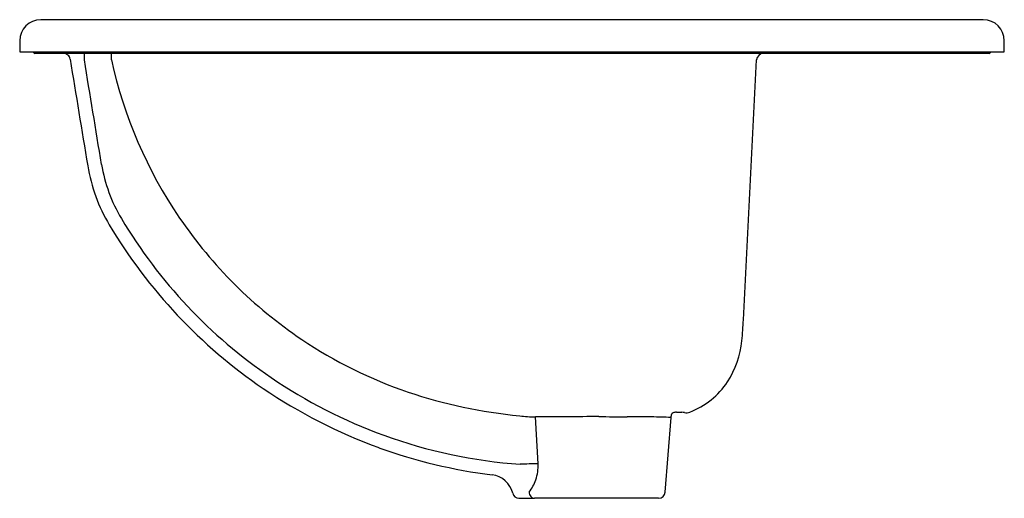
# Model space of a CAD drawing. Units: inches. Extents: x 3322.2 to 3339.7, y 163.8 to 172.3.
import ezdxf

# ---------------------------------------------------------------- set-up
doc = ezdxf.new("R2010")
doc.units = ezdxf.units.IN
doc.header["$LTSCALE"] = 0.64311
doc.header["$MEASUREMENT"] = 0
doc.layers.get('0').update_dxf_attribs({"color": 255, "linetype": 'CONTINUOUS'})
doc.layers.get('Defpoints').update_dxf_attribs({"linetype": 'CONTINUOUS'})
doc.styles.get("Standard").update_dxf_attribs({"font": 'txt', "width": 0.8})

msp = doc.modelspace()

# ---------------------------------------------------------------- linework, layer by layer
for p, q in [((3339.343, 172.311), (3322.593, 172.311)), ((3322.218, 171.936), (3322.218, 171.741)), ((3339.718, 171.741), (3339.718, 171.936)), ((3322.218, 171.741), (3339.718, 171.741)), ((3322.469, 171.724), (3322.468, 171.741)), ((3339.451, 171.711), (3322.484, 171.711)), ((3323.848, 171.598), (3323.848, 171.711)), ((3339.468, 171.741), (3339.466, 171.724)), ((3323.367, 171.598), (3323.367, 171.663)), ((3335.081, 166.98), (3335.315, 171.597)), ((3331.431, 164.424), (3331.387, 165.256)), ((3333.692, 163.921), (3333.796, 165.245)), ((3333.89, 165.34), (3333.988, 165.338)), ((3331.089, 163.811), (3331.366, 163.811)), ((3333.572, 163.811), (3331.366, 163.811))]:
    msp.add_line(p, q)
for centre, radius, start, end in [((3322.593, 171.936), 0.375, 90, 180), ((3339.343, 171.936), 0.375, 360, 90), ((3322.484, 171.726), 0.015, 185, 269.9999), ((3322.996, 171.591), 0.12, 49.6763, 90), ((3322.996, 171.591), 0.12, 9.3526, 49.6763), ((3323.368, 171.71), 0.00102, 140.7233, 176.9246), ((3323.367, 171.71), 0.000364, 89.4754, 89.4756), ((3323.367, 171.71), 0.000364, 90.5244, 137.2651), ((3323.373, 171.709), 0.00646, 173.7279, 186.0684), ((3323.25, 171.696), 0.117, 1.8224, 5.9741), ((3308.759, 171.726), 14.608, 359.7533, 359.8986), ((3335.435, 171.591), 0.12, 90.0005, 177.1026), ((3339.451, 171.726), 0.015, 270.0001, 355), ((679146.477, 111478.52), 684928.059, 189.352552238, 189.352712837), ((-324927.078, -53891.598), 332672.788, 9.35238625, 9.35271012), ((3331.729, 173.332), 8.069, 192.4137, 214.2699), ((3326.387, 170.203), 3, 189.3527, 210.8303), ((3326.387, 170.189), 2.751, 189.3547, 210.8257), ((3331.753, 173.393), 9, 210.8348, 235.7325), ((3331.741, 173.341), 8.084, 214.2718, 236.0863), ((3331.751, 173.405), 9.247, 210.8303, 235.7368), ((3329.227, 167.211), 5.858, 354.1089, 357.7439), ((3331.708, 173.306), 8.037, 236.1457, 251.2127), ((3333.383, 166.783), 1.68, 327.3964, 354.0985), ((3331.755, 173.396), 9.004, 235.7364, 250.0909), ((3331.755, 173.412), 9.255, 235.7368, 250.0897), ((3333.64, 166.642), 1.388, 290.6506, 326.5749), ((3331.934, 174.079), 8.841, 251.4391, 264.6208), ((3331.407, 167.488), 2.232, 262.2254, 269.4773), ((3333.155, -97.168), 262.43, 90.14115, 90.38618), ((3332.999, 209.657), 44.398, 269.3674, 270.0214), ((3333.026, 137.07), 28.189, 89.1445, 90.0214), ((3333.282, 154.194), 11.063, 87.3374, 89.1445), ((3333.854, 165.272), 0.058, 112.1929, 184.0833), ((3333.606, 165.26), 0.19, 355.5, 2.4148), ((3333.9, 165.178), 0.163, 93.5465, 114.6231), ((3333.886, 164.318), 1.025, 81.6555, 84.2989), ((3334.063, 165.52), 0.19, 261.7322, 290.8029), ((3331.755, 173.401), 9.009, 250.1002, 265.9291), ((3331.751, 173.401), 9.244, 250.0897, 262.9419), ((3331.706, 149.287), 15.14, 91.0431, 92.2367), ((3330.671, 164.385), 0.761, 341.1633, 2.9809), ((3330.563, 163.801), 0.429, 13.4891, 82.9419), ((3330.707, 164.373), 0.723, 321.3363, 341.1216), ((3331.095, 163.929), 0.118, 193.4891, 267.1345), ((3331.405, 163.928), 0.134, 182.6719, 220.321), ((3331.368, 163.896), 0.0852, 220.0592, 268.2712), ((3333.572, 163.931), 0.12, 270, 355.5)]:
    msp.add_arc(centre, radius, start, end)

# ---------------------------------------------------------------- texts
at = {"layer": 'Defpoints'}
for tag, p, s in [('MODELNUMBER', (3330.952, 171.746), 'K-2196-4'), ('TRADENAME', (3330.952, 171.744), 'PENNINGTON'), ('PRODUCT', (3330.952, 171.742), 'BATHROOM SINK')]:
    msp.add_attdef(tag, p, s, height=0.001, dxfattribs=at)

doc.saveas('drawing.dxf')
